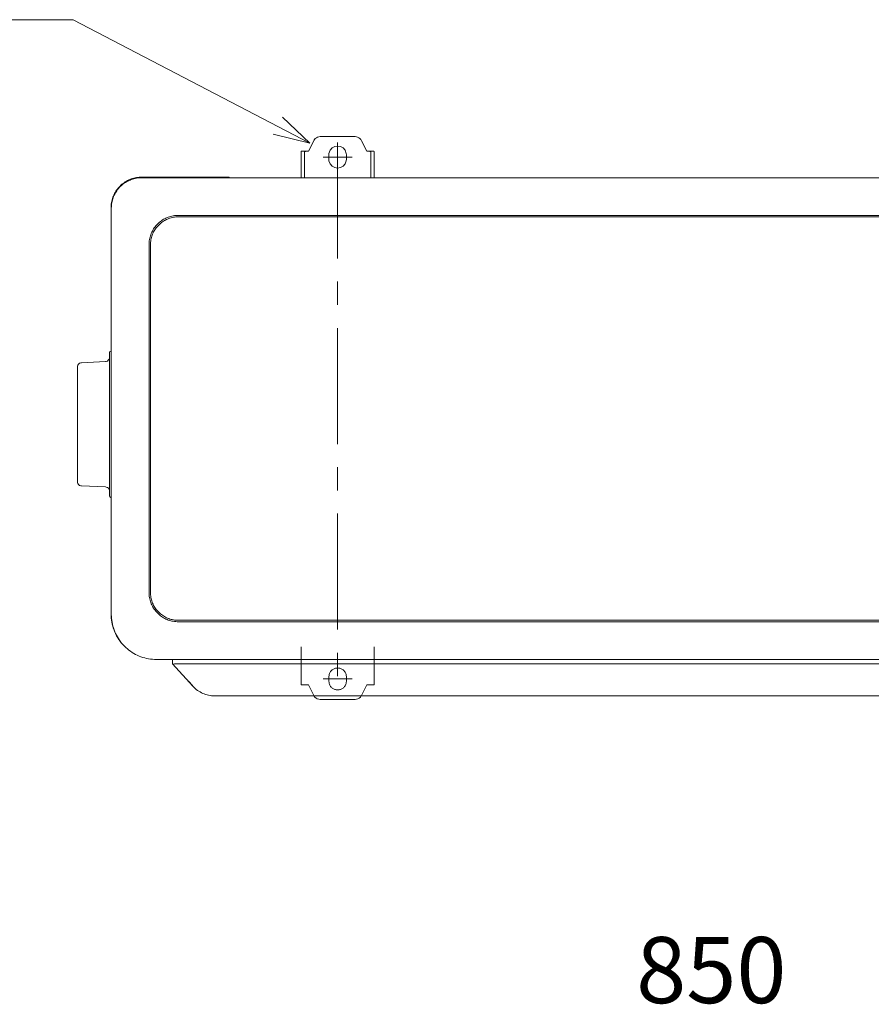
# Model space of a CAD drawing. Units: inches. Extents: x -2747 to 1198, y 100 to 1884.
# Drawn here: x -890 to -307, y 1059 to 1733 of the extents above; entities that cross this region are included whole.
import ezdxf

# ---------------------------------------------------------------- set-up
doc = ezdxf.new("R2010")
doc.units = ezdxf.units.IN
doc.header["$MEASUREMENT"] = 0
for name, pattern in [('AI-Linetype-1', [8.311538, 4.156841, -0.830939, 0.830939, -0.830939, 0.830939, -0.830939]), ('AI-Linetype-10', [8.311538, 4.156841, -0.830939, 0.830939, -0.830939, 0.830939, -0.830939]), ('AI-Linetype-11', [8.311538, 4.156841, -0.830939, 0.830939, -0.830939, 0.830939, -0.830939]), ('AI-Linetype-12', [8.311538, 4.156841, -0.830939, 0.830939, -0.830939, 0.830939, -0.830939]), ('AI-Linetype-13', [8.311538, 4.156841, -0.830939, 0.830939, -0.830939, 0.830939, -0.830939]), ('AI-Linetype-14', [8.311538, 4.156841, -0.830939, 0.830939, -0.830939, 0.830939, -0.830939]), ('AI-Linetype-15', [8.311538, 4.156841, -0.830939, 0.830939, -0.830939, 0.830939, -0.830939]), ('AI-Linetype-16', [8.311538, 4.156841, -0.830939, 0.830939, -0.830939, 0.830939, -0.830939]), ('AI-Linetype-17', [8.311538, 4.156841, -0.830939, 0.830939, -0.830939, 0.830939, -0.830939]), ('AI-Linetype-18', [8.311538, 4.156841, -0.830939, 0.830939, -0.830939, 0.830939, -0.830939]), ('AI-Linetype-2', [8.311538, 4.156841, -0.830939, 0.830939, -0.830939, 0.830939, -0.830939]), ('AI-Linetype-3', [8.311538, 4.156841, -0.830939, 0.830939, -0.830939, 0.830939, -0.830939]), ('AI-Linetype-4', [8.311538, 4.156841, -0.830939, 0.830939, -0.830939, 0.830939, -0.830939]), ('AI-Linetype-5', [8.311538, 4.156841, -0.830939, 0.830939, -0.830939, 0.830939, -0.830939]), ('AI-Linetype-52', [6.649659, 4.156841, -0.830939, 0.830939, -0.830939]), ('AI-Linetype-53', [6.649659, 4.156841, -0.830939, 0.830939, -0.830939]), ('AI-Linetype-54', [6.649659, 4.156841, -0.830939, 0.830939, -0.830939]), ('AI-Linetype-6', [8.311538, 4.156841, -0.830939, 0.830939, -0.830939, 0.830939, -0.830939]), ('AI-Linetype-7', [8.311538, 4.156841, -0.830939, 0.830939, -0.830939, 0.830939, -0.830939]), ('AI-Linetype-8', [8.311538, 4.156841, -0.830939, 0.830939, -0.830939, 0.830939, -0.830939]), ('AI-Linetype-9', [8.311538, 4.156841, -0.830939, 0.830939, -0.830939, 0.830939, -0.830939])]:
    doc.linetypes.add(name, pattern=pattern)
doc.layers.add('Livello 1', color=7, linetype='Continuous')

# ---------------------------------------------------------------- blocks, each defined once
blk = doc.blocks.new('block 2')
at = {"layer": 'Livello 1', "color": 7, "lineweight": 9}
blk.add_lwpolyline([(113.581, 180.069), (113.581, 180.755)], dxfattribs=at)
blk = doc.blocks.new('block 3')
at = {"layer": 'Livello 1', "color": 7, "lineweight": 9}
blk.add_lwpolyline([(113.459, 180.069), (113.459, 180.755)], dxfattribs=at)
blk = doc.blocks.new('block 4')
at = {"layer": 'Livello 1', "color": 7, "lineweight": 9}
blk.add_lwpolyline([(113.375, 181.016), (113.559, 181.016)], dxfattribs=at)
blk = doc.blocks.new('block 5')
at = {"layer": 'Livello 1', "color": 7, "lineweight": 9}
blk.add_lwpolyline([(113.581, 180.997), (113.581, 180.755)], dxfattribs=at)
blk = doc.blocks.new('block 6')
at = {"layer": 'Livello 1', "color": 7, "lineweight": 9}
blk.add_lwpolyline([(113.459, 180.99), (113.459, 180.755)], dxfattribs=at)
blk = doc.blocks.new('block 7')
at = {"layer": 'Livello 1', "color": 7, "lineweight": 9}
blk.add_lwpolyline([(111.168, 181.016), (110.984, 181.016)], dxfattribs=at)
blk = doc.blocks.new('block 8')
at = {"layer": 'Livello 1', "color": 7, "lineweight": 9}
blk.add_lwpolyline([(110.961, 180.997), (110.961, 180.755)], dxfattribs=at)
blk = doc.blocks.new('block 9')
at = {"layer": 'Livello 1', "color": 7, "lineweight": 9}
blk.add_lwpolyline([(111.083, 180.99), (111.083, 180.755)], dxfattribs=at)
blk = doc.blocks.new('block 10')
at = {"layer": 'Livello 1', "color": 7, "lineweight": 9}
blk.add_lwpolyline([(110.961, 180.069), (110.961, 180.755)], dxfattribs=at)
blk = doc.blocks.new('block 11')
at = {"layer": 'Livello 1', "color": 7, "lineweight": 9}
blk.add_lwpolyline([(111.083, 180.069), (111.083, 180.755)], dxfattribs=at)
blk = doc.blocks.new('block 12')
at = {"layer": 'Livello 1', "color": 7, "lineweight": 9}
blk.add_lwpolyline([(111.168, 181.016), (111.202, 181.016)], dxfattribs=at)
blk = doc.blocks.new('block 13')
at = {"layer": 'Livello 1', "color": 7, "lineweight": 9}
blk.add_lwpolyline([(113.375, 181.016), (113.339, 181.016)], dxfattribs=at)
blk = doc.blocks.new('block 14')
at = {"layer": 'Livello 1', "color": 7, "lineweight": 9}
blk.add_lwpolyline([(112.585, 180.886), (112.585, 180.729)], dxfattribs=at)
blk = doc.blocks.new('block 15')
at = {"layer": 'Livello 1', "color": 7, "lineweight": 9}
blk.add_lwpolyline([(111.957, 180.886), (111.957, 180.729)], dxfattribs=at)
blk = doc.blocks.new('block 16')
at = {"layer": 'Livello 1', "color": 7, "lineweight": 9}
blk.add_lwpolyline([(111.223, 181.016), (111.413, 181.396)], dxfattribs=at)
blk = doc.blocks.new('block 17')
at = {"layer": 'Livello 1', "color": 7, "lineweight": 9}
blk.add_lwpolyline([(112.894, 181.541), (111.647, 181.541)], dxfattribs=at)
blk = doc.blocks.new('block 18')
at = {"layer": 'Livello 1', "color": 7, "lineweight": 9}
blk.add_lwpolyline([(113.319, 181.016), (113.129, 181.396)], dxfattribs=at)
blk = doc.blocks.new('block 19')
at = {"layer": 'Livello 1', "color": 7, "lineweight": 9}
blk.add_lwpolyline([(111.647, 161.378), (112.894, 161.378)], dxfattribs=at)
blk = doc.blocks.new('block 20')
at = {"layer": 'Livello 1', "color": 7, "lineweight": 9}
blk.add_lwpolyline([(113.339, 181.016), (113.319, 181.016)], dxfattribs=at)
blk = doc.blocks.new('block 21')
at = {"layer": 'Livello 1', "color": 7, "lineweight": 9}
blk.add_lwpolyline([(111.202, 181.016), (111.223, 181.016)], dxfattribs=at)
blk = doc.blocks.new('block 22')
at = {"layer": 'Livello 1', "color": 7, "lineweight": 9}
blk.add_open_spline([(112.585, 180.886), (112.585, 180.886), (112.58, 180.941), (112.58, 180.941), (112.508, 181.286), (112.034, 181.286), (111.961, 180.941), (111.961, 180.941), (111.957, 180.886), (111.957, 180.886)], degree=3, knots=[0, 0, 0, 0, 1, 1, 1, 2, 2, 2, 3, 3, 3, 3], dxfattribs=at)
blk = doc.blocks.new('block 23')
at = {"layer": 'Livello 1', "color": 7, "lineweight": 9}
blk.add_lwpolyline([(113.129, 181.396), (113.104, 181.436), (113.071, 181.473), (113.032, 181.501), (112.988, 181.523), (112.942, 181.536), (112.894, 181.54)], dxfattribs=at)
blk = doc.blocks.new('block 24')
at = {"layer": 'Livello 1', "color": 7, "lineweight": 9}
blk.add_open_spline([(111.957, 180.729), (111.957, 180.729), (111.961, 180.674), (111.961, 180.674), (112.034, 180.329), (112.509, 180.329), (112.58, 180.674), (112.58, 180.674), (112.585, 180.729), (112.585, 180.729)], degree=3, knots=[0, 0, 0, 0, 1, 1, 1, 2, 2, 2, 3, 3, 3, 3], dxfattribs=at)
blk = doc.blocks.new('block 25')
at = {"layer": 'Livello 1', "color": 7, "lineweight": 9}
blk.add_lwpolyline([(111.647, 181.541), (111.6, 181.536), (111.553, 181.523), (111.51, 181.501), (111.47, 181.473), (111.439, 181.436), (111.413, 181.397)], dxfattribs=at)
blk = doc.blocks.new('block 26')
at = {"layer": 'Livello 1', "color": 7, "lineweight": 9}
blk.add_lwpolyline([(111.424, 161.504), (111.455, 161.461), (111.497, 161.426), (111.543, 161.4), (111.594, 161.383), (111.647, 161.378)], dxfattribs=at)
blk = doc.blocks.new('block 27')
at = {"layer": 'Livello 1', "color": 7, "lineweight": 9}
blk.add_lwpolyline([(112.894, 161.378), (112.949, 161.383), (112.999, 161.4), (113.046, 161.426), (113.087, 161.461), (113.118, 161.504)], dxfattribs=at)
blk = doc.blocks.new('block 28')
at = {"layer": 'Livello 1', "color": 7, "lineweight": 9}
blk.add_lwpolyline([(113.375, 181.016), (113.393, 181.016), (113.41, 181.016), (113.425, 181.015), (113.438, 181.012), (113.448, 181.009), (113.455, 181.005), (113.458, 180.998), (113.459, 180.99)], dxfattribs=at)
blk = doc.blocks.new('block 29')
at = {"layer": 'Livello 1', "color": 7, "lineweight": 9}
blk.add_lwpolyline([(113.581, 180.997), (113.581, 181.002), (113.579, 181.007), (113.577, 181.011), (113.572, 181.013), (113.566, 181.016), (113.559, 181.016)], dxfattribs=at)
blk = doc.blocks.new('block 30')
at = {"layer": 'Livello 1', "color": 7, "lineweight": 9}
blk.add_lwpolyline([(110.961, 180.997), (110.962, 181.002), (110.963, 181.007), (110.967, 181.011), (110.97, 181.013), (110.976, 181.016), (110.984, 181.016)], dxfattribs=at)
blk = doc.blocks.new('block 31')
at = {"layer": 'Livello 1', "color": 7, "lineweight": 9}
blk.add_lwpolyline([(111.168, 181.016), (111.15, 181.016), (111.131, 181.016), (111.117, 181.015), (111.104, 181.012), (111.095, 181.009), (111.087, 181.005), (111.084, 180.998), (111.083, 180.99)], dxfattribs=at)
blk = doc.blocks.new('block 61')
at = {"layer": 'Livello 1', "color": 7, "lineweight": 9}
blk.add_lwpolyline([(146.26, 178.718), (106.564, 178.718)], dxfattribs=at)
blk = doc.blocks.new('block 62')
at = {"layer": 'Livello 1', "color": 7, "lineweight": 9}
blk.add_lwpolyline([(146.26, 178.665), (106.564, 178.665)], dxfattribs=at)
blk = doc.blocks.new('block 63')
at = {"layer": 'Livello 1', "color": 7, "lineweight": 9}
blk.add_lwpolyline([(106.564, 164.211), (146.26, 164.211)], dxfattribs=at)
blk = doc.blocks.new('block 64')
at = {"layer": 'Livello 1', "color": 7, "lineweight": 9}
blk.add_lwpolyline([(106.564, 164.159), (146.26, 164.159)], dxfattribs=at)
blk = doc.blocks.new('block 67')
at = {"layer": 'Livello 1', "color": 7, "lineweight": 9}
blk.add_lwpolyline([(105.568, 177.67), (105.568, 165.206)], dxfattribs=at)
blk = doc.blocks.new('block 68')
at = {"layer": 'Livello 1', "color": 7, "lineweight": 9}
blk.add_lwpolyline([(105.516, 177.67), (105.516, 165.206)], dxfattribs=at)
blk = doc.blocks.new('block 69')
at = {"layer": 'Livello 1', "color": 7, "lineweight": 9}
blk.add_lwpolyline([(104.164, 164.421), (104.164, 178.98)], dxfattribs=at)
blk = doc.blocks.new('block 70')
at = {"layer": 'Livello 1', "color": 7, "lineweight": 9}
blk.add_lwpolyline([(105.253, 180.069), (147.568, 180.069)], dxfattribs=at)
blk = doc.blocks.new('block 71')
at = {"layer": 'Livello 1', "color": 7, "lineweight": 9}
blk.add_lwpolyline([(147.045, 162.807), (105.778, 162.807)], dxfattribs=at)
blk = doc.blocks.new('block 73')
at = {"layer": 'Livello 1', "color": 7, "lineweight": 9}
blk.add_open_spline([(105.568, 165.206), (105.568, 165.149), (105.573, 165.091), (105.584, 165.033), (105.593, 164.977), (105.608, 164.92), (105.629, 164.866), (105.649, 164.811), (105.673, 164.759), (105.701, 164.709), (105.73, 164.658), (105.762, 164.611), (105.801, 164.566), (105.801, 164.566), (105.923, 164.444), (105.923, 164.444), (105.968, 164.407), (106.015, 164.374), (106.065, 164.344), (106.116, 164.315), (106.168, 164.291), (106.222, 164.271), (106.277, 164.252), (106.333, 164.236), (106.39, 164.226), (106.446, 164.217), (106.505, 164.211), (106.564, 164.211)], degree=3, knots=[0, 0, 0, 0, 1, 1, 1, 2, 2, 2, 3, 3, 3, 4, 4, 4, 5, 5, 5, 6, 6, 6, 7, 7, 7, 8, 8, 8, 9, 9, 9, 9], dxfattribs=at)
blk = doc.blocks.new('block 74')
at = {"layer": 'Livello 1', "color": 7, "lineweight": 9}
blk.add_open_spline([(105.516, 165.206), (105.516, 165.145), (105.521, 165.084), (105.532, 165.024), (105.542, 164.964), (105.558, 164.905), (105.579, 164.848), (105.601, 164.791), (105.625, 164.735), (105.656, 164.683), (105.686, 164.629), (105.721, 164.58), (105.76, 164.533), (105.76, 164.533), (105.891, 164.404), (105.891, 164.404), (105.936, 164.365), (105.986, 164.33), (106.039, 164.299), (106.092, 164.269), (106.148, 164.243), (106.205, 164.222), (106.262, 164.201), (106.321, 164.185), (106.382, 164.175), (106.441, 164.164), (106.502, 164.159), (106.564, 164.159)], degree=3, knots=[0, 0, 0, 0, 1, 1, 1, 2, 2, 2, 3, 3, 3, 4, 4, 4, 5, 5, 5, 6, 6, 6, 7, 7, 7, 8, 8, 8, 9, 9, 9, 9], dxfattribs=at)
blk = doc.blocks.new('block 79')
at = {"layer": 'Livello 1', "color": 7, "lineweight": 9}
blk.add_open_spline([(106.564, 178.665), (106.505, 178.665), (106.446, 178.66), (106.39, 178.65), (106.333, 178.64), (106.277, 178.625), (106.222, 178.605), (106.168, 178.585), (106.116, 178.561), (106.065, 178.532), (106.015, 178.503), (105.968, 178.47), (105.923, 178.432), (105.923, 178.432), (105.801, 178.31), (105.801, 178.31), (105.762, 178.266), (105.73, 178.218), (105.701, 178.168), (105.673, 178.117), (105.649, 178.065), (105.629, 178.011), (105.608, 177.956), (105.593, 177.9), (105.584, 177.843), (105.573, 177.786), (105.568, 177.728), (105.568, 177.67)], degree=3, knots=[0, 0, 0, 0, 1, 1, 1, 2, 2, 2, 3, 3, 3, 4, 4, 4, 5, 5, 5, 6, 6, 6, 7, 7, 7, 8, 8, 8, 9, 9, 9, 9], dxfattribs=at)
blk = doc.blocks.new('block 80')
at = {"layer": 'Livello 1', "color": 7, "lineweight": 9}
blk.add_open_spline([(106.564, 178.718), (106.502, 178.718), (106.441, 178.713), (106.382, 178.702), (106.321, 178.691), (106.262, 178.675), (106.205, 178.655), (106.148, 178.633), (106.092, 178.608), (106.039, 178.578), (105.986, 178.547), (105.936, 178.512), (105.891, 178.472), (105.891, 178.472), (105.76, 178.343), (105.76, 178.343), (105.721, 178.297), (105.686, 178.247), (105.656, 178.194), (105.625, 178.141), (105.601, 178.086), (105.579, 178.028), (105.558, 177.971), (105.542, 177.912), (105.532, 177.852), (105.521, 177.792), (105.516, 177.731), (105.516, 177.67)], degree=3, knots=[0, 0, 0, 0, 1, 1, 1, 2, 2, 2, 3, 3, 3, 4, 4, 4, 5, 5, 5, 6, 6, 6, 7, 7, 7, 8, 8, 8, 9, 9, 9, 9], dxfattribs=at)
blk = doc.blocks.new('block 81')
at = {"layer": 'Livello 1', "color": 7, "lineweight": 9}
blk.add_open_spline([(105.253, 180.069), (105.19, 180.069), (105.127, 180.064), (105.065, 180.052), (105.002, 180.041), (104.941, 180.025), (104.881, 180.003), (104.821, 179.982), (104.764, 179.955), (104.709, 179.924), (104.654, 179.891), (104.601, 179.855), (104.553, 179.814), (104.505, 179.774), (104.46, 179.729), (104.419, 179.679), (104.378, 179.631), (104.342, 179.579), (104.31, 179.525), (104.278, 179.469), (104.252, 179.411), (104.23, 179.352), (104.208, 179.293), (104.192, 179.231), (104.181, 179.169), (104.17, 179.106), (104.164, 179.043), (104.164, 178.98)], degree=3, knots=[0, 0, 0, 0, 1, 1, 1, 2, 2, 2, 3, 3, 3, 4, 4, 4, 5, 5, 5, 6, 6, 6, 7, 7, 7, 8, 8, 8, 9, 9, 9, 9], dxfattribs=at)
blk = doc.blocks.new('block 82')
at = {"layer": 'Livello 1', "color": 7, "lineweight": 9}
blk.add_open_spline([(104.164, 164.421), (104.164, 164.327), (104.173, 164.233), (104.189, 164.141), (104.205, 164.048), (104.23, 163.957), (104.262, 163.869), (104.294, 163.781), (104.333, 163.695), (104.381, 163.615), (104.428, 163.533), (104.482, 163.455), (104.542, 163.384), (104.601, 163.312), (104.668, 163.245), (104.74, 163.185), (104.812, 163.125), (104.89, 163.071), (104.971, 163.024), (105.052, 162.977), (105.137, 162.937), (105.226, 162.905), (105.315, 162.873), (105.406, 162.848), (105.496, 162.832), (105.59, 162.816), (105.684, 162.807), (105.778, 162.807)], degree=3, knots=[0, 0, 0, 0, 1, 1, 1, 2, 2, 2, 3, 3, 3, 4, 4, 4, 5, 5, 5, 6, 6, 6, 7, 7, 7, 8, 8, 8, 9, 9, 9, 9], dxfattribs=at)
blk = doc.blocks.new('block 104')
at = {"layer": 'Livello 1', "color": 7, "lineweight": 9}
blk.add_lwpolyline([(105.253, 180.09), (108.343, 180.09)], dxfattribs=at)
blk = doc.blocks.new('block 105')
at = {"layer": 'Livello 1', "color": 7, "lineweight": 9}
blk.add_lwpolyline([(108.343, 180.069), (108.343, 180.09)], dxfattribs=at)
blk = doc.blocks.new('block 106')
at = {"layer": 'Livello 1', "color": 7, "lineweight": 9}
blk.add_lwpolyline([(104.154, 164.437), (104.154, 178.991)], dxfattribs=at)
blk = doc.blocks.new('block 107')
at = {"layer": 'Livello 1', "color": 7, "lineweight": 9}
blk.add_lwpolyline([(108.385, 180.09), (108.385, 180.069)], dxfattribs=at)
blk = doc.blocks.new('block 108')
at = {"layer": 'Livello 1', "color": 7, "lineweight": 9}
blk.add_lwpolyline([(108.385, 180.09), (108.343, 180.09)], dxfattribs=at)
blk = doc.blocks.new('block 109')
at = {"layer": 'Livello 1', "color": 7, "lineweight": 9}
blk.add_open_spline([(105.253, 180.09), (105.19, 180.09), (105.125, 180.085), (105.063, 180.073), (104.999, 180.062), (104.938, 180.045), (104.877, 180.023), (104.818, 180.002), (104.759, 179.975), (104.704, 179.942), (104.649, 179.91), (104.596, 179.874), (104.546, 179.832), (104.497, 179.792), (104.452, 179.746), (104.411, 179.697), (104.37, 179.648), (104.333, 179.596), (104.301, 179.54), (104.268, 179.485), (104.242, 179.426), (104.22, 179.366), (104.198, 179.306), (104.182, 179.244), (104.171, 179.181), (104.16, 179.118), (104.154, 179.054), (104.154, 178.991)], degree=3, knots=[0, 0, 0, 0, 1, 1, 1, 2, 2, 2, 3, 3, 3, 4, 4, 4, 5, 5, 5, 6, 6, 6, 7, 7, 7, 8, 8, 8, 9, 9, 9, 9], dxfattribs=at)
blk = doc.blocks.new('block 110')
at = {"layer": 'Livello 1', "color": 7, "lineweight": 9}
blk.add_open_spline([(104.154, 164.437), (104.154, 164.337), (104.163, 164.239), (104.181, 164.141), (104.199, 164.043), (104.226, 163.948), (104.262, 163.854), (104.297, 163.762), (104.341, 163.673), (104.394, 163.588), (104.444, 163.504), (104.505, 163.424), (104.572, 163.35)], degree=3, knots=[0, 0, 0, 0, 1, 1, 1, 2, 2, 2, 3, 3, 3, 4, 4, 4, 4], dxfattribs=at)
blk = doc.blocks.new('block 112')
at = {"layer": 'Livello 1', "color": 7, "lineweight": 9}
blk.add_lwpolyline([(106.513, 162.655), (134.475, 162.655)], dxfattribs=at)
blk = doc.blocks.new('block 113')
at = {"layer": 'Livello 1', "color": 7, "lineweight": 9}
blk.add_lwpolyline([(106.355, 162.807), (106.355, 162.655)], dxfattribs=at)
blk = doc.blocks.new('block 114')
at = {"layer": 'Livello 1', "color": 7, "lineweight": 9}
blk.add_lwpolyline([(106.358, 162.652), (107.09, 161.847)], dxfattribs=at)
blk = doc.blocks.new('block 116')
at = {"layer": 'Livello 1', "color": 7, "lineweight": 9}
blk.add_lwpolyline([(133.123, 161.504), (107.866, 161.504)], dxfattribs=at)
blk = doc.blocks.new('block 118')
at = {"layer": 'Livello 1', "color": 7, "lineweight": 9}
blk.add_lwpolyline([(106.926, 162.027), (107.069, 161.87)], dxfattribs=at)
blk = doc.blocks.new('block 120')
at = {"layer": 'Livello 1', "color": 7, "lineweight": 9}
blk.add_lwpolyline([(107.069, 161.87), (107.09, 161.847)], dxfattribs=at)
blk = doc.blocks.new('block 122')
at = {"layer": 'Livello 1', "color": 7, "lineweight": 9}
blk.add_lwpolyline([(106.926, 162.027), (107.069, 161.87)], dxfattribs=at)
blk = doc.blocks.new('block 124')
at = {"layer": 'Livello 1', "color": 7, "lineweight": 9}
blk.add_lwpolyline([(107.069, 161.87), (107.09, 161.847)], dxfattribs=at)
blk = doc.blocks.new('block 125')
at = {"layer": 'Livello 1', "color": 7, "lineweight": 9}
blk.add_lwpolyline([(106.926, 162.027), (107.069, 161.87)], dxfattribs=at)
blk = doc.blocks.new('block 127')
at = {"layer": 'Livello 1', "color": 7, "lineweight": 9}
blk.add_lwpolyline([(107.069, 161.87), (107.09, 161.847)], dxfattribs=at)
blk = doc.blocks.new('block 128')
at = {"layer": 'Livello 1', "color": 7, "lineweight": 9}
blk.add_lwpolyline([(106.926, 162.027), (107.069, 161.87)], dxfattribs=at)
blk = doc.blocks.new('block 130')
at = {"layer": 'Livello 1', "color": 7, "lineweight": 9}
blk.add_lwpolyline([(107.069, 161.87), (107.09, 161.847)], dxfattribs=at)
blk = doc.blocks.new('block 132')
at = {"layer": 'Livello 1', "color": 7, "lineweight": 9}
blk.add_lwpolyline([(107.012, 161.934), (107.069, 161.87)], dxfattribs=at)
blk = doc.blocks.new('block 133')
at = {"layer": 'Livello 1', "color": 7, "lineweight": 9}
blk.add_lwpolyline([(106.926, 162.027), (107.012, 161.934)], dxfattribs=at)
blk = doc.blocks.new('block 136')
at = {"layer": 'Livello 1', "color": 7, "lineweight": 9}
blk.add_lwpolyline([(107.069, 161.87), (107.09, 161.847)], dxfattribs=at)
blk = doc.blocks.new('block 137')
at = {"layer": 'Livello 1', "color": 7, "lineweight": 9}
blk.add_lwpolyline([(106.926, 162.027), (107.069, 161.87)], dxfattribs=at)
blk = doc.blocks.new('block 139')
at = {"layer": 'Livello 1', "color": 7, "lineweight": 9}
blk.add_lwpolyline([(107.069, 161.87), (107.09, 161.847)], dxfattribs=at)
blk = doc.blocks.new('block 141')
at = {"layer": 'Livello 1', "color": 7, "lineweight": 9}
blk.add_lwpolyline([(106.926, 162.027), (107.069, 161.87)], dxfattribs=at)
blk = doc.blocks.new('block 143')
at = {"layer": 'Livello 1', "color": 7, "lineweight": 9}
blk.add_lwpolyline([(107.069, 161.87), (107.09, 161.847)], dxfattribs=at)
blk = doc.blocks.new('block 144')
at = {"layer": 'Livello 1', "color": 7, "lineweight": 9}
blk.add_lwpolyline([(106.926, 162.027), (107.069, 161.87)], dxfattribs=at)
blk = doc.blocks.new('block 146')
at = {"layer": 'Livello 1', "color": 7, "lineweight": 9}
blk.add_lwpolyline([(107.069, 161.87), (107.09, 161.847)], dxfattribs=at)
blk = doc.blocks.new('block 147')
at = {"layer": 'Livello 1', "color": 7, "lineweight": 9}
blk.add_lwpolyline([(106.926, 162.027), (107.069, 161.87)], dxfattribs=at)
blk = doc.blocks.new('block 149')
at = {"layer": 'Livello 1', "color": 7, "lineweight": 9}
blk.add_lwpolyline([(107.069, 161.87), (107.09, 161.847)], dxfattribs=at)
blk = doc.blocks.new('block 151')
at = {"layer": 'Livello 1', "color": 7, "lineweight": 9}
blk.add_lwpolyline([(107.012, 161.934), (107.069, 161.87)], dxfattribs=at)
blk = doc.blocks.new('block 152')
at = {"layer": 'Livello 1', "color": 7, "lineweight": 9}
blk.add_lwpolyline([(106.926, 162.027), (107.012, 161.934)], dxfattribs=at)
blk = doc.blocks.new('block 155')
at = {"layer": 'Livello 1', "color": 7, "lineweight": 9}
blk.add_lwpolyline([(107.069, 161.87), (107.09, 161.847)], dxfattribs=at)
blk = doc.blocks.new('block 157')
at = {"layer": 'Livello 1', "color": 7, "lineweight": 9}
blk.add_lwpolyline([(106.926, 162.027), (107.069, 161.87)], dxfattribs=at)
blk = doc.blocks.new('block 159')
at = {"layer": 'Livello 1', "color": 7, "lineweight": 9}
blk.add_lwpolyline([(107.069, 161.87), (107.09, 161.847)], dxfattribs=at)
blk = doc.blocks.new('block 160')
at = {"layer": 'Livello 1', "color": 7, "lineweight": 9}
blk.add_lwpolyline([(106.926, 162.027), (107.069, 161.87)], dxfattribs=at)
blk = doc.blocks.new('block 162')
at = {"layer": 'Livello 1', "color": 7, "lineweight": 9}
blk.add_lwpolyline([(107.069, 161.87), (107.09, 161.847)], dxfattribs=at)
blk = doc.blocks.new('block 164')
at = {"layer": 'Livello 1', "color": 7, "lineweight": 9}
blk.add_lwpolyline([(106.926, 162.027), (107.069, 161.87)], dxfattribs=at)
blk = doc.blocks.new('block 166')
at = {"layer": 'Livello 1', "color": 7, "lineweight": 9}
blk.add_lwpolyline([(107.069, 161.87), (107.09, 161.847)], dxfattribs=at)
blk = doc.blocks.new('block 168')
at = {"layer": 'Livello 1', "color": 7, "lineweight": 9}
blk.add_lwpolyline([(106.926, 162.027), (107.069, 161.87)], dxfattribs=at)
blk = doc.blocks.new('block 170')
at = {"layer": 'Livello 1', "color": 7, "lineweight": 9}
blk.add_lwpolyline([(107.07, 161.87), (107.09, 161.847)], dxfattribs=at)
blk = doc.blocks.new('block 172')
at = {"layer": 'Livello 1', "color": 7, "lineweight": 9}
blk.add_lwpolyline([(106.926, 162.027), (107.07, 161.87)], dxfattribs=at)
blk = doc.blocks.new('block 174')
at = {"layer": 'Livello 1', "color": 7, "lineweight": 9}
blk.add_lwpolyline([(107.07, 161.87), (107.09, 161.847)], dxfattribs=at)
blk = doc.blocks.new('block 176')
at = {"layer": 'Livello 1', "color": 7, "lineweight": 9}
blk.add_lwpolyline([(106.926, 162.027), (107.07, 161.87)], dxfattribs=at)
blk = doc.blocks.new('block 178')
at = {"layer": 'Livello 1', "color": 7, "lineweight": 9}
blk.add_lwpolyline([(107.07, 161.87), (107.09, 161.847)], dxfattribs=at)
blk = doc.blocks.new('block 179')
at = {"layer": 'Livello 1', "color": 7, "lineweight": 9}
blk.add_lwpolyline([(106.926, 162.027), (107.07, 161.87)], dxfattribs=at)
blk = doc.blocks.new('block 181')
at = {"layer": 'Livello 1', "color": 7, "lineweight": 9}
blk.add_lwpolyline([(107.07, 161.87), (107.09, 161.847)], dxfattribs=at)
blk = doc.blocks.new('block 182')
at = {"layer": 'Livello 1', "color": 7, "lineweight": 9}
blk.add_lwpolyline([(106.926, 162.027), (107.07, 161.87)], dxfattribs=at)
blk = doc.blocks.new('block 184')
at = {"layer": 'Livello 1', "color": 7, "lineweight": 9}
blk.add_lwpolyline([(107.07, 161.87), (107.09, 161.847)], dxfattribs=at)
blk = doc.blocks.new('block 185')
at = {"layer": 'Livello 1', "color": 7, "lineweight": 9}
blk.add_lwpolyline([(106.926, 162.027), (107.07, 161.87)], dxfattribs=at)
blk = doc.blocks.new('block 187')
at = {"layer": 'Livello 1', "color": 7, "lineweight": 9}
blk.add_lwpolyline([(107.07, 161.87), (107.09, 161.847)], dxfattribs=at)
blk = doc.blocks.new('block 189')
at = {"layer": 'Livello 1', "color": 7, "lineweight": 9}
blk.add_lwpolyline([(107.011, 161.935), (107.07, 161.87)], dxfattribs=at)
blk = doc.blocks.new('block 191')
at = {"layer": 'Livello 1', "color": 7, "lineweight": 9}
blk.add_lwpolyline([(106.926, 162.027), (107.011, 161.935)], dxfattribs=at)
blk = doc.blocks.new('block 193')
at = {"layer": 'Livello 1', "color": 7, "lineweight": 9}
blk.add_lwpolyline([(107.07, 161.87), (107.09, 161.846)], dxfattribs=at)
blk = doc.blocks.new('block 195')
at = {"layer": 'Livello 1', "color": 7, "lineweight": 9}
blk.add_lwpolyline([(107.07, 161.87), (106.926, 162.027)], dxfattribs=at)
blk = doc.blocks.new('block 197')
at = {"layer": 'Livello 1', "color": 7, "lineweight": 9}
blk.add_lwpolyline([(107.09, 161.846), (107.07, 161.87)], dxfattribs=at)
blk = doc.blocks.new('block 199')
at = {"layer": 'Livello 1', "color": 7, "lineweight": 9}
blk.add_lwpolyline([(107.07, 161.87), (106.926, 162.027)], dxfattribs=at)
blk = doc.blocks.new('block 201')
at = {"layer": 'Livello 1', "color": 7, "lineweight": 9}
blk.add_lwpolyline([(107.09, 161.846), (107.07, 161.87), (106.926, 162.027)], dxfattribs=at)
blk = doc.blocks.new('block 204')
at = {"layer": 'Livello 1', "color": 7, "lineweight": 9}
blk.add_lwpolyline([(107.09, 161.846), (107.069, 161.87), (106.926, 162.027)], dxfattribs=at)
blk = doc.blocks.new('block 207')
at = {"layer": 'Livello 1', "color": 7, "lineweight": 9}
blk.add_lwpolyline([(107.09, 161.846), (107.069, 161.87), (107.012, 161.934)], dxfattribs=at)
blk = doc.blocks.new('block 209')
at = {"layer": 'Livello 1', "color": 7, "lineweight": 9}
blk.add_lwpolyline([(107.012, 161.934), (106.926, 162.027)], dxfattribs=at)
blk = doc.blocks.new('block 212')
at = {"layer": 'Livello 1', "color": 7, "lineweight": 9}
blk.add_lwpolyline([(107.09, 161.846), (107.069, 161.87)], dxfattribs=at)
blk = doc.blocks.new('block 214')
at = {"layer": 'Livello 1', "color": 7, "lineweight": 9}
blk.add_lwpolyline([(107.069, 161.87), (106.926, 162.027)], dxfattribs=at)
blk = doc.blocks.new('block 216')
at = {"layer": 'Livello 1', "color": 7, "lineweight": 9}
blk.add_lwpolyline([(107.09, 161.846), (107.069, 161.87), (106.926, 162.027)], dxfattribs=at)
blk = doc.blocks.new('block 219')
at = {"layer": 'Livello 1', "color": 7, "lineweight": 9}
blk.add_lwpolyline([(107.09, 161.846), (107.069, 161.87), (106.926, 162.027)], dxfattribs=at)
blk = doc.blocks.new('block 222')
at = {"layer": 'Livello 1', "color": 7, "lineweight": 9}
blk.add_lwpolyline([(107.09, 161.846), (107.069, 161.87)], dxfattribs=at)
blk = doc.blocks.new('block 224')
at = {"layer": 'Livello 1', "color": 7, "lineweight": 9}
blk.add_lwpolyline([(107.069, 161.87), (106.926, 162.027)], dxfattribs=at)
blk = doc.blocks.new('block 226')
at = {"layer": 'Livello 1', "color": 7, "lineweight": 9}
blk.add_lwpolyline([(107.09, 161.846), (107.069, 161.87), (107.011, 161.935)], dxfattribs=at)
blk = doc.blocks.new('block 228')
at = {"layer": 'Livello 1', "color": 7, "lineweight": 9}
blk.add_lwpolyline([(107.011, 161.935), (106.926, 162.027)], dxfattribs=at)
blk = doc.blocks.new('block 230')
at = {"layer": 'Livello 1', "color": 7, "lineweight": 9}
blk.add_lwpolyline([(107.09, 161.846), (107.069, 161.87)], dxfattribs=at)
blk = doc.blocks.new('block 232')
at = {"layer": 'Livello 1', "color": 7, "lineweight": 9}
blk.add_lwpolyline([(107.069, 161.87), (106.926, 162.027)], dxfattribs=at)
blk = doc.blocks.new('block 234')
at = {"layer": 'Livello 1', "color": 7, "lineweight": 9}
blk.add_lwpolyline([(107.09, 161.846), (107.069, 161.87)], dxfattribs=at)
blk = doc.blocks.new('block 236')
at = {"layer": 'Livello 1', "color": 7, "lineweight": 9}
blk.add_lwpolyline([(107.069, 161.87), (106.926, 162.027)], dxfattribs=at)
blk = doc.blocks.new('block 238')
at = {"layer": 'Livello 1', "color": 7, "lineweight": 9}
blk.add_lwpolyline([(107.09, 161.846), (107.069, 161.87), (106.926, 162.027)], dxfattribs=at)
blk = doc.blocks.new('block 241')
at = {"layer": 'Livello 1', "color": 7, "lineweight": 9}
blk.add_lwpolyline([(107.09, 161.846), (107.069, 161.87)], dxfattribs=at)
blk = doc.blocks.new('block 243')
at = {"layer": 'Livello 1', "color": 7, "lineweight": 9}
blk.add_lwpolyline([(107.069, 161.87), (106.926, 162.027)], dxfattribs=at)
blk = doc.blocks.new('block 245')
at = {"layer": 'Livello 1', "color": 7, "lineweight": 9}
blk.add_lwpolyline([(107.09, 161.846), (107.069, 161.87), (106.926, 162.027)], dxfattribs=at)
blk = doc.blocks.new('block 248')
at = {"layer": 'Livello 1', "color": 7, "lineweight": 9}
blk.add_lwpolyline([(107.09, 161.846), (107.069, 161.87)], dxfattribs=at)
blk = doc.blocks.new('block 250')
at = {"layer": 'Livello 1', "color": 7, "lineweight": 9}
blk.add_lwpolyline([(107.069, 161.87), (106.926, 162.027)], dxfattribs=at)
blk = doc.blocks.new('block 252')
at = {"layer": 'Livello 1', "color": 7, "lineweight": 9}
blk.add_lwpolyline([(107.09, 161.846), (107.069, 161.87)], dxfattribs=at)
blk = doc.blocks.new('block 254')
at = {"layer": 'Livello 1', "color": 7, "lineweight": 9}
blk.add_lwpolyline([(107.069, 161.87), (106.926, 162.027)], dxfattribs=at)
blk = doc.blocks.new('block 256')
at = {"layer": 'Livello 1', "color": 7, "lineweight": 9}
blk.add_lwpolyline([(107.09, 161.846), (107.069, 161.87)], dxfattribs=at)
blk = doc.blocks.new('block 258')
at = {"layer": 'Livello 1', "color": 7, "lineweight": 9}
blk.add_lwpolyline([(107.069, 161.87), (106.926, 162.027)], dxfattribs=at)
blk = doc.blocks.new('block 260')
at = {"layer": 'Livello 1', "color": 7, "lineweight": 9}
blk.add_lwpolyline([(107.09, 161.846), (107.069, 161.87)], dxfattribs=at)
blk = doc.blocks.new('block 262')
at = {"layer": 'Livello 1', "color": 7, "lineweight": 9}
blk.add_lwpolyline([(107.069, 161.87), (106.926, 162.027)], dxfattribs=at)
blk = doc.blocks.new('block 264')
at = {"layer": 'Livello 1', "color": 7, "lineweight": 9}
blk.add_lwpolyline([(107.09, 161.846), (107.068, 161.87)], dxfattribs=at)
blk = doc.blocks.new('block 266')
at = {"layer": 'Livello 1', "color": 7, "lineweight": 9}
blk.add_lwpolyline([(107.09, 161.846), (107.068, 161.87), (106.926, 162.027)], dxfattribs=at)
blk = doc.blocks.new('block 267')
at = {"layer": 'Livello 1', "color": 7, "lineweight": 9}
blk.add_open_spline([(107.09, 161.846), (107.139, 161.793), (107.194, 161.745), (107.253, 161.702), (107.311, 161.659), (107.375, 161.623), (107.441, 161.593), (107.508, 161.563), (107.577, 161.541), (107.648, 161.526), (107.721, 161.511), (107.793, 161.504), (107.865, 161.504)], degree=3, knots=[0, 0, 0, 0, 1, 1, 1, 2, 2, 2, 3, 3, 3, 4, 4, 4, 4], dxfattribs=at)
blk = doc.blocks.new('block 270')
at = {"layer": 'Livello 1', "color": 7, "lineweight": 9}
blk.add_open_spline([(106.358, 162.652), (106.358, 162.652), (106.364, 162.649), (106.364, 162.649), (106.396, 162.638), (106.46, 162.653), (106.495, 162.655), (106.495, 162.655), (106.512, 162.655), (106.512, 162.655)], degree=3, knots=[0, 0, 0, 0, 1, 1, 1, 2, 2, 2, 3, 3, 3, 3], dxfattribs=at)
blk = doc.blocks.new('block 271')
at = {"layer": 'Livello 1', "color": 7, "lineweight": 9}
blk.add_lwpolyline([(104.102, 168.668), (104.102, 168.878), (104.102, 173.591), (104.102, 173.8)], dxfattribs=at)
blk = doc.blocks.new('block 272')
at = {"layer": 'Livello 1', "color": 7, "lineweight": 9}
blk.add_lwpolyline([(103.099, 169.027), (103.951, 168.989)], dxfattribs=at)
blk = doc.blocks.new('block 273')
at = {"layer": 'Livello 1', "color": 7, "lineweight": 9}
blk.add_lwpolyline([(103.951, 173.479), (103.099, 173.441)], dxfattribs=at)
blk = doc.blocks.new('block 274')
at = {"layer": 'Livello 1', "color": 7, "lineweight": 9}
blk.add_lwpolyline([(102.949, 169.196), (102.949, 173.272)], dxfattribs=at)
blk = doc.blocks.new('block 275')
at = {"layer": 'Livello 1', "color": 7, "lineweight": 9}
blk.add_lwpolyline([(102.949, 169.184), (102.949, 169.196)], dxfattribs=at)
blk = doc.blocks.new('block 276')
at = {"layer": 'Livello 1', "color": 7, "lineweight": 9}
blk.add_lwpolyline([(102.949, 173.285), (102.949, 173.272)], dxfattribs=at)
blk = doc.blocks.new('block 277')
at = {"layer": 'Livello 1', "color": 7, "lineweight": 9}
blk.add_open_spline([(104.102, 168.668), (104.102, 168.668), (104.103, 168.658), (104.103, 168.658), (104.107, 168.636), (104.122, 168.622), (104.143, 168.616), (104.143, 168.616), (104.154, 168.615), (104.154, 168.615)], degree=3, knots=[0, 0, 0, 0, 1, 1, 1, 2, 2, 2, 3, 3, 3, 3], dxfattribs=at)
blk = doc.blocks.new('block 278')
at = {"layer": 'Livello 1', "color": 7, "lineweight": 9}
blk.add_open_spline([(104.154, 173.853), (104.154, 173.853), (104.143, 173.852), (104.143, 173.852), (104.123, 173.847), (104.106, 173.831), (104.103, 173.811), (104.103, 173.811), (104.102, 173.8), (104.102, 173.8)], degree=3, knots=[0, 0, 0, 0, 1, 1, 1, 2, 2, 2, 3, 3, 3, 3], dxfattribs=at)
blk = doc.blocks.new('block 279')
at = {"layer": 'Livello 1', "color": 7, "lineweight": 9}
blk.add_open_spline([(104.102, 168.833), (104.102, 168.833), (104.098, 168.862), (104.098, 168.862), (104.086, 168.924), (104.042, 168.97), (103.981, 168.985), (103.981, 168.985), (103.951, 168.989), (103.951, 168.989)], degree=3, knots=[0, 0, 0, 0, 1, 1, 1, 2, 2, 2, 3, 3, 3, 3], dxfattribs=at)
blk = doc.blocks.new('block 280')
at = {"layer": 'Livello 1', "color": 7, "lineweight": 9}
blk.add_open_spline([(103.951, 173.479), (103.951, 173.479), (103.981, 173.483), (103.981, 173.483), (104.042, 173.498), (104.085, 173.544), (104.098, 173.606), (104.098, 173.606), (104.102, 173.635), (104.102, 173.635)], degree=3, knots=[0, 0, 0, 0, 1, 1, 1, 2, 2, 2, 3, 3, 3, 3], dxfattribs=at)
blk = doc.blocks.new('block 281')
at = {"layer": 'Livello 1', "color": 7, "lineweight": 9}
blk.add_open_spline([(102.949, 169.184), (102.949, 169.184), (102.952, 169.153), (102.952, 169.153), (102.963, 169.095), (103.01, 169.044), (103.07, 169.03), (103.07, 169.03), (103.099, 169.027), (103.099, 169.027)], degree=3, knots=[0, 0, 0, 0, 1, 1, 1, 2, 2, 2, 3, 3, 3, 3], dxfattribs=at)
blk = doc.blocks.new('block 282')
at = {"layer": 'Livello 1', "color": 7, "lineweight": 9}
blk.add_open_spline([(103.099, 173.441), (103.099, 173.441), (103.07, 173.437), (103.07, 173.437), (103.01, 173.424), (102.964, 173.374), (102.952, 173.314), (102.952, 173.314), (102.949, 173.285), (102.949, 173.285)], degree=3, knots=[0, 0, 0, 0, 1, 1, 1, 2, 2, 2, 3, 3, 3, 3], dxfattribs=at)
blk = doc.blocks.new('block 352')
at = {"layer": 'Livello 1', "color": 7, "linetype": 'AI-Linetype-1', "lineweight": 9}
blk.add_lwpolyline([(111.168, 161.902), (110.984, 161.902)], dxfattribs=at)
blk = doc.blocks.new('block 353')
at = {"layer": 'Livello 1', "color": 7, "linetype": 'AI-Linetype-2', "lineweight": 9}
blk.add_lwpolyline([(110.961, 162.163), (110.961, 161.921)], dxfattribs=at)
blk = doc.blocks.new('block 354')
at = {"layer": 'Livello 1', "color": 7, "linetype": 'AI-Linetype-3', "lineweight": 9}
blk.add_lwpolyline([(113.375, 161.902), (113.559, 161.902)], dxfattribs=at)
blk = doc.blocks.new('block 355')
at = {"layer": 'Livello 1', "color": 7, "linetype": 'AI-Linetype-4', "lineweight": 9}
blk.add_lwpolyline([(113.581, 162.163), (113.581, 161.921)], dxfattribs=at)
blk = doc.blocks.new('block 356')
at = {"layer": 'Livello 1', "color": 7, "linetype": 'AI-Linetype-5', "lineweight": 9}
blk.add_lwpolyline([(113.339, 161.902), (113.375, 161.902)], dxfattribs=at)
blk = doc.blocks.new('block 357')
at = {"layer": 'Livello 1', "color": 7, "linetype": 'AI-Linetype-6', "lineweight": 9}
blk.add_lwpolyline([(111.203, 161.902), (111.168, 161.902)], dxfattribs=at)
blk = doc.blocks.new('block 358')
at = {"layer": 'Livello 1', "color": 7, "linetype": 'AI-Linetype-7', "lineweight": 9}
blk.add_lwpolyline([(112.586, 162.19), (112.586, 162.032)], dxfattribs=at)
blk = doc.blocks.new('block 359')
at = {"layer": 'Livello 1', "color": 7, "linetype": 'AI-Linetype-8', "lineweight": 9}
blk.add_lwpolyline([(111.956, 162.19), (111.956, 162.032)], dxfattribs=at)
blk = doc.blocks.new('block 360')
at = {"layer": 'Livello 1', "color": 7, "linetype": 'AI-Linetype-9', "lineweight": 9}
blk.add_lwpolyline([(111.413, 161.523), (111.224, 161.902)], dxfattribs=at)
blk = doc.blocks.new('block 361')
at = {"layer": 'Livello 1', "color": 7, "linetype": 'AI-Linetype-10', "lineweight": 9}
blk.add_lwpolyline([(113.129, 161.523), (113.318, 161.902)], dxfattribs=at)
blk = doc.blocks.new('block 362')
at = {"layer": 'Livello 1', "color": 7, "linetype": 'AI-Linetype-11', "lineweight": 9}
blk.add_lwpolyline([(111.224, 161.902), (111.203, 161.902)], dxfattribs=at)
blk = doc.blocks.new('block 363')
at = {"layer": 'Livello 1', "color": 7, "linetype": 'AI-Linetype-12', "lineweight": 9}
blk.add_lwpolyline([(113.318, 161.902), (113.339, 161.902)], dxfattribs=at)
blk = doc.blocks.new('block 364')
at = {"layer": 'Livello 1', "color": 7, "linetype": 'AI-Linetype-13', "lineweight": 9}
blk.add_open_spline([(111.956, 162.032), (111.956, 162.032), (111.962, 161.978), (111.962, 161.978), (112.03, 161.633), (112.513, 161.632), (112.58, 161.978), (112.58, 161.978), (112.586, 162.032), (112.586, 162.032)], degree=3, knots=[0, 0, 0, 0, 1, 1, 1, 2, 2, 2, 3, 3, 3, 3], dxfattribs=at)
blk = doc.blocks.new('block 365')
at = {"layer": 'Livello 1', "color": 7, "linetype": 'AI-Linetype-14', "lineweight": 9}
blk.add_open_spline([(112.586, 162.19), (112.586, 162.19), (112.58, 162.244), (112.58, 162.244), (112.513, 162.589), (112.029, 162.589), (111.962, 162.244), (111.962, 162.244), (111.956, 162.19), (111.956, 162.19)], degree=3, knots=[0, 0, 0, 0, 1, 1, 1, 2, 2, 2, 3, 3, 3, 3], dxfattribs=at)
blk = doc.blocks.new('block 366')
at = {"layer": 'Livello 1', "color": 7, "linetype": 'AI-Linetype-15', "lineweight": 9}
blk.add_lwpolyline([(110.984, 161.902), (110.978, 161.902), (110.972, 161.903), (110.968, 161.905), (110.966, 161.908), (110.963, 161.914), (110.961, 161.921)], dxfattribs=at)
blk = doc.blocks.new('block 367')
at = {"layer": 'Livello 1', "color": 7, "linetype": 'AI-Linetype-16', "lineweight": 9}
blk.add_lwpolyline([(113.559, 161.902), (113.564, 161.902), (113.57, 161.903), (113.575, 161.905), (113.577, 161.908), (113.58, 161.914), (113.581, 161.921)], dxfattribs=at)
blk = doc.blocks.new('block 368')
at = {"layer": 'Livello 1', "color": 7, "linetype": 'AI-Linetype-17', "lineweight": 9}
blk.add_lwpolyline([(110.961, 162.163), (110.961, 163.263)], dxfattribs=at)
blk = doc.blocks.new('block 369')
at = {"layer": 'Livello 1', "color": 7, "linetype": 'AI-Linetype-18', "lineweight": 9}
blk.add_lwpolyline([(113.581, 162.163), (113.581, 163.263)], dxfattribs=at)
blk = doc.blocks.new('block 407')
at = {"layer": 'Livello 1', "color": 7, "lineweight": 9}
blk.add_lwpolyline([(111.277, 181.308), (109.96, 181.626)], dxfattribs=at)
blk = doc.blocks.new('block 408')
at = {"layer": 'Livello 1', "color": 7, "lineweight": 9}
blk.add_lwpolyline([(110.295, 182.243), (111.277, 181.308)], dxfattribs=at)
blk = doc.blocks.new('block 409')
at = {"layer": 'Livello 1', "color": 7, "lineweight": 9}
blk.add_lwpolyline([(111.277, 181.308), (102.797, 185.73), (70.53, 185.73)], dxfattribs=at)
blk = doc.blocks.new('block 5801')
at = {"layer": 'Livello 1', "color": 7, "linetype": 'AI-Linetype-52', "lineweight": 9}
blk.add_lwpolyline([(112.271, 181.332), (112.271, 161.587)], dxfattribs=at)
blk = doc.blocks.new('block 5802')
at = {"layer": 'Livello 1', "color": 7, "linetype": 'AI-Linetype-53', "lineweight": 9}
blk.add_lwpolyline([(111.748, 180.807), (112.795, 180.807)], dxfattribs=at)
blk = doc.blocks.new('block 5803')
at = {"layer": 'Livello 1', "color": 7, "linetype": 'AI-Linetype-54', "lineweight": 9}
blk.add_lwpolyline([(111.748, 162.111), (112.795, 162.111)], dxfattribs=at)
blk = doc.blocks.new('block 5809')
at = {"layer": 'Livello 1', "color": 7, "insert": (122.964, 150.495), "char_height": 2.36952, "attachment_point": 7}
blk.add_mtext('\\fArial|b0|i0|c0|p34;\\W1;850', dxfattribs=at)

msp = doc.modelspace()

# ---------------------------------------------------------------- block references
at = {"layer": 'Livello 1', "xscale": 19.0948, "yscale": 19.0948, "zscale": 19.0948}
for name in ['block 409', 'block 408', 'block 407', 'block 25', 'block 17', 'block 23', 'block 16', 'block 22', 'block 5801', 'block 18', 'block 30', 'block 8', 'block 10', 'block 7', 'block 31', 'block 9', 'block 11', 'block 12', 'block 21', 'block 5802', 'block 15', 'block 24', 'block 14', 'block 20', 'block 13', 'block 4', 'block 28', 'block 6', 'block 3', 'block 29', 'block 5', 'block 2', 'block 109', 'block 81', 'block 104', 'block 70', 'block 105', 'block 108', 'block 107', 'block 106', 'block 69', 'block 80', 'block 79', 'block 61', 'block 62', 'block 68', 'block 67', 'block 278', 'block 271', 'block 282', 'block 273', 'block 280', 'block 276', 'block 274', 'block 275', 'block 281', 'block 272', 'block 279', 'block 277', 'block 74', 'block 73', 'block 110', 'block 82', 'block 63', 'block 64', 'block 368', 'block 369', 'block 71', 'block 113', 'block 270', 'block 114', 'block 112', 'block 365', 'block 118', 'block 122', 'block 125', 'block 128', 'block 133', 'block 137', 'block 141', 'block 216', 'block 219', 'block 224', 'block 228', 'block 232', 'block 236', 'block 238', 'block 243', 'block 245', 'block 250', 'block 254', 'block 258', 'block 262', 'block 266', 'block 144', 'block 147', 'block 152', 'block 157', 'block 160', 'block 164', 'block 168', 'block 172', 'block 176', 'block 179', 'block 182', 'block 185', 'block 191', 'block 195', 'block 199', 'block 201', 'block 204', 'block 209', 'block 214', 'block 353', 'block 5803', 'block 359', 'block 364', 'block 358', 'block 355', 'block 189', 'block 226', 'block 132', 'block 151', 'block 207', 'block 264', 'block 120', 'block 124', 'block 127', 'block 130', 'block 136', 'block 139', 'block 143', 'block 146', 'block 149', 'block 155', 'block 159', 'block 162', 'block 166', 'block 212', 'block 222', 'block 230', 'block 234', 'block 241', 'block 248', 'block 252', 'block 256', 'block 260', 'block 170', 'block 174', 'block 178', 'block 181', 'block 184', 'block 187', 'block 193', 'block 197', 'block 267', 'block 366', 'block 352', 'block 357', 'block 362', 'block 360', 'block 361', 'block 363', 'block 356', 'block 354', 'block 367', 'block 116', 'block 26', 'block 19', 'block 27', 'block 5809']:
    msp.add_blockref(name, (-2815.91077, -1813.57236), dxfattribs=at)

doc.saveas('drawing.dxf')
